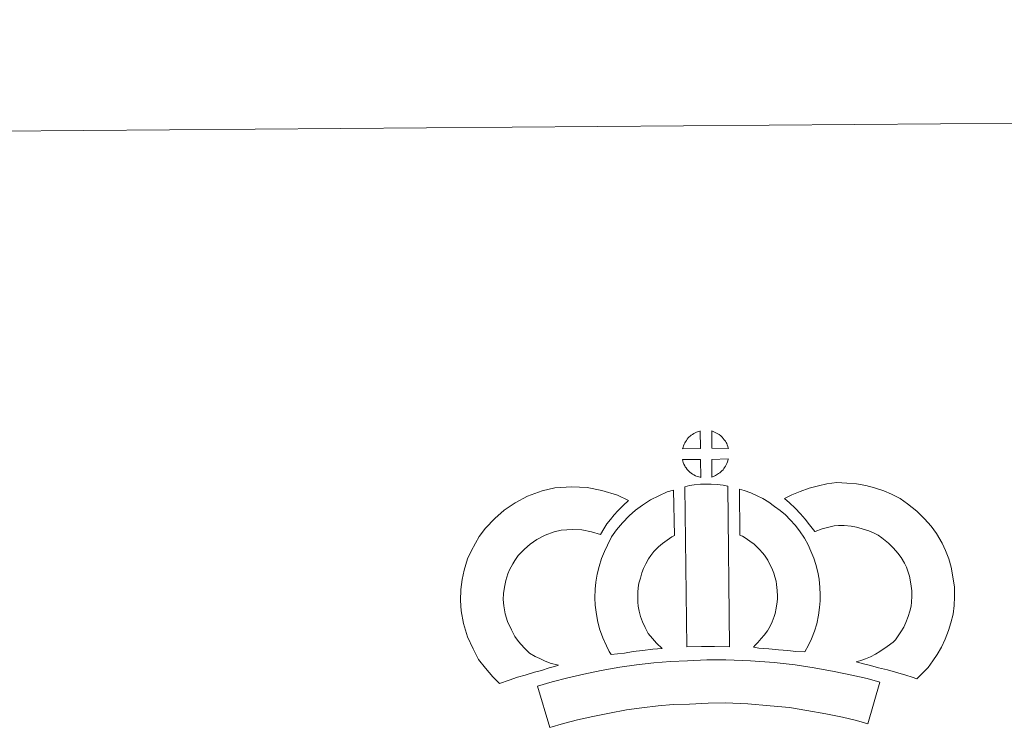
# Model space of a CAD drawing. Units: metres. Extents: x 552022 to 556501, y 4723609 to 4726614.
# Drawn here: x 552347 to 552633, y 4726407 to 4726614 of the extents above; entities that cross this region are included whole.
import ezdxf

# ---------------------------------------------------------------- set-up
doc = ezdxf.new("R2010")
doc.units = ezdxf.units.M
doc.header["$MEASUREMENT"] = 0
doc.layers.add('Level 63', color=7, linetype='Continuous', lineweight=0)

msp = doc.modelspace()

# ---------------------------------------------------------------- linework, layer by layer
at = {"layer": 'Level 63', "linetype": 'Continuous', "lineweight": 0}
msp.add_polyline3d([(556500.52, 4723644.02, 0.01), (556477.22, 4726613.94, 0.01), (552272.31, 4726580.98, 0.01)], dxfattribs=at)
at = {"layer": 'Level 63', "linetype": 'Continuous', "lineweight": 13}
for points in [[(552545.16, 4726489.41, 0.01), (552539.89, 4726489.29, 0.01), (552540.06, 4726489.76, 0.01), (552540.19, 4726490.17, 0.01), (552540.36, 4726490.58, 0.01), (552540.56, 4726490.97, 0.01), (552540.78, 4726491.34, 0.01), (552541.02, 4726491.71, 0.01), (552541.26, 4726492.05, 0.01), (552541.57, 4726492.42, 0.01), (552541.85, 4726492.71, 0.01), (552542.14, 4726492.99, 0.01), (552542.44, 4726493.21, 0.01), (552542.79, 4726493.46, 0.01), (552543.15, 4726493.69, 0.01), (552543.61, 4726493.94, 0.01), (552544.01, 4726494.11, 0.01), (552544.51, 4726494.3, 0.01), (552545, 4726494.44, 0.01), (552545.06, 4726494.46, 0.01), (552545.16, 4726489.41, 0.01)], [(552553.24, 4726489.35, 0.01), (552548.46, 4726489.44, 0.01), (552548.37, 4726494.49, 0.01), (552549.37, 4726494.06, 0.01), (552549.93, 4726493.77, 0.01), (552550.51, 4726493.44, 0.01), (552551.03, 4726493.03, 0.01), (552551.43, 4726492.67, 0.01), (552551.75, 4726492.27, 0.01), (552552.04, 4726491.93, 0.01), (552552.38, 4726491.46, 0.01), (552552.58, 4726491.09, 0.01), (552552.74, 4726490.78, 0.01), (552552.89, 4726490.43, 0.01), (552553.08, 4726489.93, 0.01), (552553.2, 4726489.49, 0.01), (552553.24, 4726489.35, 0.01)], [(552545.23, 4726480.98, 0.01), (552545, 4726481.01, 0.01), (552544.63, 4726481.11, 0.01), (552544.18, 4726481.24, 0.01), (552543.64, 4726481.47, 0.01), (552543.23, 4726481.68, 0.01), (552542.81, 4726481.93, 0.01), (552542.39, 4726482.22, 0.01), (552542.05, 4726482.49, 0.01), (552541.71, 4726482.82, 0.01), (552541.3, 4726483.25, 0.01), (552540.92, 4726483.74, 0.01), (552540.7, 4726484.05, 0.01), (552540.53, 4726484.38, 0.01), (552540.3, 4726484.82, 0.01), (552540.11, 4726485.28, 0.01), (552539.98, 4726485.66, 0.01), (552539.89, 4726486.13, 0.01), (552545.14, 4726486.14, 0.01), (552545.23, 4726480.98, 0.01)], [(552548.43, 4726481.04, 0.01), (552548.4, 4726486.18, 0.01), (552553.18, 4726486.34, 0.01), (552553.15, 4726486.23, 0.01), (552553.05, 4726485.77, 0.01), (552552.94, 4726485.45, 0.01), (552552.77, 4726485.02, 0.01), (552552.6, 4726484.63, 0.01), (552552.39, 4726484.23, 0.01), (552552.14, 4726483.89, 0.01), (552551.92, 4726483.57, 0.01), (552551.66, 4726483.22, 0.01), (552551.32, 4726482.86, 0.01), (552551, 4726482.56, 0.01), (552550.7, 4726482.3, 0.01), (552550.4, 4726482.06, 0.01), (552550.11, 4726481.87, 0.01), (552549.8, 4726481.7, 0.01), (552549.46, 4726481.53, 0.01), (552549.07, 4726481.34, 0.01), (552548.43, 4726481.04, 0.01)], [(552495.52, 4726429.88, 0.01), (552497.1, 4726428.97, 0.01), (552498.48, 4726428.32, 0.01), (552499.8, 4726427.67, 0.01), (552501.44, 4726427, 0.01), (552503.94, 4726426.38, 0.01), (552502.74, 4726426.02, 0.01), (552501.15, 4726425.62, 0.01), (552498.98, 4726424.92, 0.01), (552496.97, 4726424.36, 0.01), (552494.19, 4726423.52, 0.01), (552491.98, 4726422.9, 0.01), (552489.57, 4726422.08, 0.01), (552486.74, 4726421.11, 0.01), (552484.81, 4726423.05, 0.01), (552482.69, 4726425.52, 0.01), (552480.72, 4726428.1, 0.01), (552479.1, 4726431.15, 0.01), (552477.47, 4726434.7, 0.01), (552476.29, 4726438.53, 0.01), (552475.68, 4726442.18, 0.01), (552475.45, 4726445.24, 0.01), (552475.55, 4726448.37, 0.01), (552475.98, 4726451.31, 0.01), (552476.56, 4726454.04, 0.01), (552477.52, 4726457.33, 0.01), (552478.52, 4726459.53, 0.01), (552479.78, 4726461.91, 0.01), (552480.86, 4726463.76, 0.01), (552482.72, 4726466.25, 0.01), (552485.39, 4726469.06, 0.01), (552488.12, 4726471.45, 0.01), (552491.28, 4726473.59, 0.01), (552494.92, 4726475.5, 0.01), (552499.16, 4726477.07, 0.01), (552502.85, 4726477.9, 0.01), (552507.78, 4726478.27, 0.01), (552512.21, 4726478.08, 0.01), (552516.52, 4726477.2, 0.01), (552521.02, 4726475.82, 0.01), (552524.24, 4726474.23, 0.01), (552522.65, 4726472.82, 0.01), (552521.12, 4726471.26, 0.01), (552520.05, 4726470.1, 0.01), (552519.01, 4726468.73, 0.01), (552517.96, 4726467.47, 0.01), (552517.03, 4726466.04, 0.01), (552516.07, 4726464.38, 0.01), (552513.45, 4726465.18, 0.01), (552510.68, 4726465.74, 0.01), (552507.99, 4726465.86, 0.01), (552504.68, 4726465.61, 0.01), (552502.69, 4726465.16, 0.01), (552499.99, 4726464.16, 0.01), (552497.65, 4726462.92, 0.01), (552495.7, 4726461.61, 0.01), (552493.99, 4726460.1, 0.01), (552492.2, 4726458.24, 0.01), (552491.2, 4726456.88, 0.01), (552490.62, 4726455.88, 0.01), (552489.67, 4726454.09, 0.01), (552489.18, 4726453, 0.01), (552488.58, 4726450.99, 0.01), (552488.19, 4726449.13, 0.01), (552487.91, 4726447.29, 0.01), (552487.86, 4726445.52, 0.01), (552488.01, 4726443.66, 0.01), (552488.38, 4726441.38, 0.01), (552489.08, 4726439.13, 0.01), (552490.22, 4726436.65, 0.01), (552491.2, 4726434.8, 0.01), (552492.33, 4726433.32, 0.01), (552493.9, 4726431.49, 0.01), (552495.52, 4726429.88, 0.01)], [(552529.96, 4726435.58, 0.01), (552531.2, 4726434.16, 0.01), (552532.37, 4726432.85, 0.01), (552533.99, 4726431.28, 0.01), (552531.33, 4726431.03, 0.01), (552528.3, 4726430.68, 0.01), (552525.58, 4726430.36, 0.01), (552523.11, 4726429.96, 0.01), (552521.07, 4726429.71, 0.01), (552519.16, 4726429.49, 0.01), (552518.64, 4726430.42, 0.01), (552517.84, 4726432.07, 0.01), (552516.76, 4726434.38, 0.01), (552515.84, 4726437, 0.01), (552515.23, 4726439.45, 0.01), (552514.79, 4726441.81, 0.01), (552514.58, 4726443.85, 0.01), (552514.47, 4726445.96, 0.01), (552514.55, 4726448.46, 0.01), (552514.76, 4726450.51, 0.01), (552515.12, 4726452.85, 0.01), (552515.74, 4726455.09, 0.01), (552516.43, 4726457.39, 0.01), (552517.28, 4726459.49, 0.01), (552518.15, 4726461.31, 0.01), (552519.32, 4726463.67, 0.01), (552520.78, 4726465.79, 0.01), (552522.44, 4726467.78, 0.01), (552524.45, 4726469.77, 0.01), (552526.3, 4726471.46, 0.01), (552528.26, 4726472.86, 0.01), (552530.61, 4726474.49, 0.01), (552533.04, 4726475.63, 0.01), (552535.47, 4726476.81, 0.01), (552537.29, 4726477.3, 0.01), (552537.6, 4726464.08, 0.01), (552536.82, 4726463.71, 0.01), (552535.41, 4726462.72, 0.01), (552534.07, 4726461.78, 0.01), (552532.98, 4726460.79, 0.01), (552531.61, 4726459.41, 0.01), (552530.69, 4726458.3, 0.01), (552530.02, 4726457.35, 0.01), (552529.29, 4726455.88, 0.01), (552528.62, 4726454.49, 0.01), (552528.14, 4726453.28, 0.01), (552527.66, 4726451.66, 0.01), (552527.26, 4726450.24, 0.01), (552527.06, 4726448.93, 0.01), (552526.93, 4726447.65, 0.01), (552526.89, 4726446.06, 0.01), (552526.94, 4726444.77, 0.01), (552527.07, 4726443.61, 0.01), (552527.35, 4726442.1, 0.01), (552527.73, 4726440.56, 0.01), (552528.26, 4726439.06, 0.01), (552529.02, 4726437.4, 0.01), (552529.62, 4726436.18, 0.01), (552529.96, 4726435.58, 0.01)], [(552540.62, 4726478.27, 0.01), (552541.95, 4726478.58, 0.01), (552543.32, 4726478.8, 0.01), (552545.13, 4726478.96, 0.01), (552546.55, 4726479.02, 0.01), (552548.18, 4726479, 0.01), (552549.95, 4726478.88, 0.01), (552551.7, 4726478.68, 0.01), (552553.07, 4726478.38, 0.01), (552553.51, 4726431.8, 0.01), (552549.15, 4726431.87, 0.01), (552545.38, 4726431.87, 0.01), (552541.14, 4726431.74, 0.01), (552540.62, 4726478.27, 0.01)], [(552575.4, 4726430.29, 0.01), (552572.85, 4726430.4, 0.01), (552570.51, 4726430.68, 0.01), (552567.79, 4726430.9, 0.01), (552564.98, 4726431.21, 0.01), (552562.07, 4726431.4, 0.01), (552560.47, 4726431.69, 0.01), (552560.95, 4726432.19, 0.01), (552561.79, 4726433.02, 0.01), (552562.76, 4726434.18, 0.01), (552563.62, 4726435.19, 0.01), (552564.53, 4726436.37, 0.01), (552565.35, 4726437.74, 0.01), (552565.93, 4726439.03, 0.01), (552566.56, 4726440.54, 0.01), (552566.83, 4726441.42, 0.01), (552567.11, 4726442.95, 0.01), (552567.38, 4726444.82, 0.01), (552567.5, 4726445.7, 0.01), (552567.48, 4726446.46, 0.01), (552567.38, 4726448.12, 0.01), (552567.23, 4726449.88, 0.01), (552567.08, 4726450.83, 0.01), (552566.75, 4726452.1, 0.01), (552566.39, 4726453.19, 0.01), (552565.81, 4726454.58, 0.01), (552565.2, 4726455.9, 0.01), (552564.65, 4726456.96, 0.01), (552563.69, 4726458.34, 0.01), (552563.16, 4726459.1, 0.01), (552562.25, 4726460.01, 0.01), (552561.2, 4726461.12, 0.01), (552560.71, 4726461.54, 0.01), (552559.46, 4726462.41, 0.01), (552558.09, 4726463.41, 0.01), (552557.29, 4726463.89, 0.01), (552556.57, 4726464.24, 0.01), (552556.48, 4726477.53, 0.01), (552557.85, 4726477.18, 0.01), (552559.74, 4726476.46, 0.01), (552561.57, 4726475.6, 0.01), (552563.19, 4726474.81, 0.01), (552564.98, 4726473.74, 0.01), (552566.65, 4726472.51, 0.01), (552568.29, 4726471.38, 0.01), (552569.79, 4726470.09, 0.01), (552571.15, 4726468.65, 0.01), (552572.65, 4726467.12, 0.01), (552573.84, 4726465.47, 0.01), (552575.32, 4726463.31, 0.01), (552576.34, 4726461.34, 0.01), (552577.16, 4726459.56, 0.01), (552578.01, 4726457.52, 0.01), (552578.64, 4726455.64, 0.01), (552579.22, 4726453.43, 0.01), (552579.55, 4726451.4, 0.01), (552579.76, 4726448.97, 0.01), (552579.87, 4726446.94, 0.01), (552579.91, 4726445.09, 0.01), (552579.67, 4726443.18, 0.01), (552579.36, 4726440.97, 0.01), (552578.9, 4726438.45, 0.01), (552578.22, 4726436.27, 0.01), (552577.31, 4726434.1, 0.01), (552576.45, 4726432.19, 0.01), (552575.4, 4726430.29, 0.01)], [(552607.89, 4726422.43, 0.01), (552606.53, 4726422.92, 0.01), (552604.72, 4726423.48, 0.01), (552602.42, 4726424.18, 0.01), (552599.39, 4726425.04, 0.01), (552596.85, 4726425.69, 0.01), (552594.45, 4726426.3, 0.01), (552592.44, 4726426.77, 0.01), (552590.31, 4726427.43, 0.01), (552591.63, 4726427.79, 0.01), (552593.05, 4726428.28, 0.01), (552594.52, 4726428.88, 0.01), (552595.95, 4726429.59, 0.01), (552597.2, 4726430.41, 0.01), (552599.29, 4726431.84, 0.01), (552601.05, 4726433.15, 0.01), (552601.74, 4726433.8, 0.01), (552602.34, 4726434.63, 0.01), (552603.33, 4726436.13, 0.01), (552604.14, 4726437.48, 0.01), (552604.75, 4726438.8, 0.01), (552605.45, 4726440.61, 0.01), (552605.93, 4726442.14, 0.01), (552606.28, 4726443.54, 0.01), (552606.42, 4726444.77, 0.01), (552606.51, 4726446.44, 0.01), (552606.47, 4726448.02, 0.01), (552606.16, 4726450.01, 0.01), (552605.77, 4726452.24, 0.01), (552605.44, 4726453.49, 0.01), (552604.9, 4726454.87, 0.01), (552604.33, 4726456.09, 0.01), (552603.37, 4726457.68, 0.01), (552602.4, 4726458.98, 0.01), (552601.14, 4726460.45, 0.01), (552599.69, 4726461.86, 0.01), (552597.77, 4726463.42, 0.01), (552596.72, 4726464.16, 0.01), (552595.35, 4726464.86, 0.01), (552594.03, 4726465.42, 0.01), (552592.03, 4726466.07, 0.01), (552590.44, 4726466.54, 0.01), (552588.9, 4726466.77, 0.01), (552586.81, 4726466.96, 0.01), (552585.16, 4726467.03, 0.01), (552583.94, 4726466.89, 0.01), (552582.37, 4726466.52, 0.01), (552580.41, 4726466.01, 0.01), (552578.46, 4726465.29, 0.01), (552578.31, 4726465.24, 0.01), (552576.76, 4726467.17, 0.01), (552575.55, 4726468.82, 0.01), (552574.17, 4726470.36, 0.01), (552572.62, 4726471.99, 0.01), (552571, 4726473.54, 0.01), (552569.48, 4726474.83, 0.01), (552571.68, 4726475.95, 0.01), (552574.07, 4726476.88, 0.01), (552576.7, 4726477.85, 0.01), (552579.39, 4726478.56, 0.01), (552581.82, 4726479.12, 0.01), (552584.73, 4726479.45, 0.01), (552587.6, 4726479.33, 0.01), (552590.4, 4726479.09, 0.01), (552593.14, 4726478.66, 0.01), (552595.68, 4726477.92, 0.01), (552598.4, 4726477.04, 0.01), (552600.6, 4726476.09, 0.01), (552603.11, 4726474.82, 0.01), (552605.24, 4726473.32, 0.01), (552607.96, 4726471.12, 0.01), (552610.18, 4726468.92, 0.01), (552612.06, 4726466.77, 0.01), (552613.66, 4726464.63, 0.01), (552615.31, 4726461.9, 0.01), (552616.3, 4726459.76, 0.01), (552617.25, 4726457.34, 0.01), (552617.89, 4726454.89, 0.01), (552618.4, 4726452.06, 0.01), (552618.84, 4726449.1, 0.01), (552618.91, 4726446.25, 0.01), (552618.78, 4726443.78, 0.01), (552618.51, 4726441.28, 0.01), (552617.85, 4726438.74, 0.01), (552617.16, 4726436.53, 0.01), (552616.16, 4726433.94, 0.01), (552615.1, 4726431.67, 0.01), (552613.82, 4726429.53, 0.01), (552612.58, 4726427.65, 0.01), (552611.27, 4726425.79, 0.01), (552609.8, 4726424.3, 0.01), (552607.89, 4726422.43, 0.01)], [(552597.23, 4726421.45, 0.01), (552593.72, 4726409.4, 0.01), (552590.37, 4726410.36, 0.01), (552586.36, 4726411.32, 0.01), (552581.52, 4726412.28, 0.01), (552576.02, 4726413.3, 0.01), (552571, 4726414.09, 0.01), (552565.36, 4726414.65, 0.01), (552558.85, 4726415.15, 0.01), (552552.25, 4726415.44, 0.01), (552547.35, 4726415.4, 0.01), (552541.91, 4726415.14, 0.01), (552537.22, 4726414.96, 0.01), (552532.83, 4726414.59, 0.01), (552528.07, 4726414.02, 0.01), (552523.65, 4726413.45, 0.01), (552518.72, 4726412.52, 0.01), (552513.86, 4726411.53, 0.01), (552509.46, 4726410.54, 0.01), (552505.33, 4726409.51, 0.01), (552501.41, 4726408.33, 0.01), (552497.79, 4726420.36, 0.01), (552502.02, 4726421.63, 0.01), (552506.57, 4726422.76, 0.01), (552511.22, 4726423.81, 0.01), (552516.3, 4726424.85, 0.01), (552521.67, 4726425.87, 0.01), (552526.52, 4726426.49, 0.01), (552531.57, 4726427.1, 0.01), (552536.46, 4726427.5, 0.01), (552541.38, 4726427.7, 0.01), (552547, 4726427.96, 0.01), (552552.46, 4726427.99, 0.01), (552559.6, 4726427.68, 0.01), (552566.47, 4726427.16, 0.01), (552572.6, 4726426.55, 0.01), (552578.15, 4726425.67, 0.01), (552583.89, 4726424.61, 0.01), (552589.03, 4726423.57, 0.01), (552593.55, 4726422.53, 0.01), (552597.23, 4726421.45, 0.01)]]:
    msp.add_polyline3d(points, close=True, dxfattribs=at)

doc.saveas('drawing.dxf')
